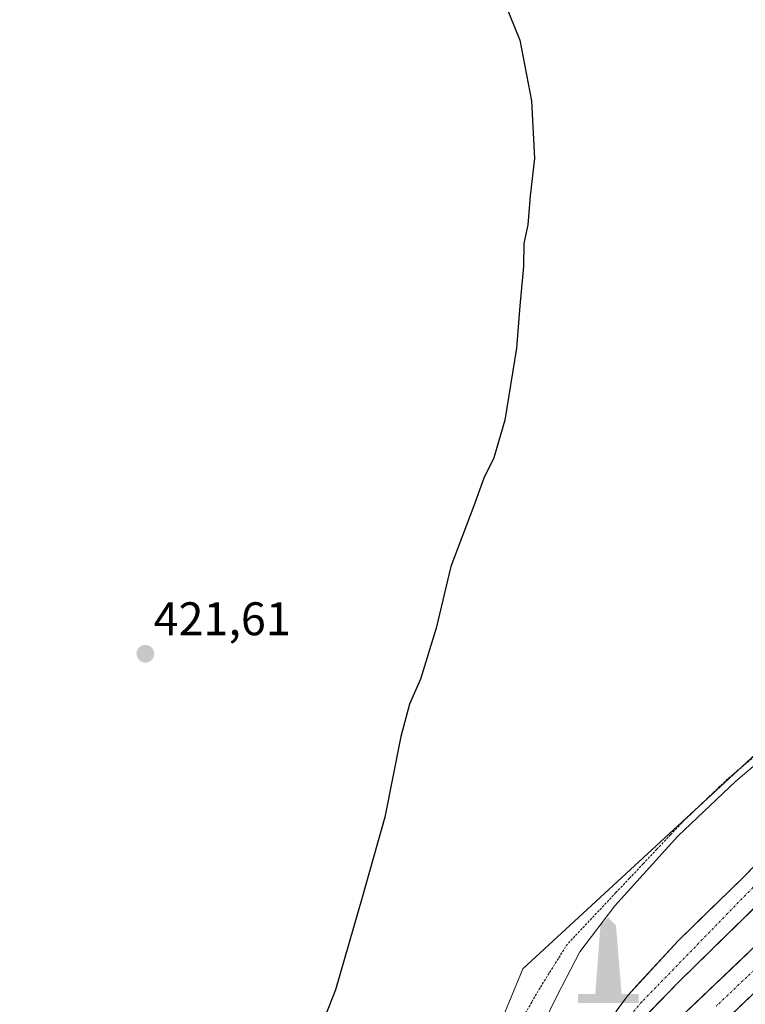
# Model space of a CAD drawing. Units: metres. Extents: x 580239 to 583682, y 4721957 to 4724310.
# Drawn here: x 582746 to 582901, y 4723073 to 4723282 of the extents above; entities that cross this region are included whole.
import ezdxf
from ezdxf.enums import TextEntityAlignment as Align

# ---------------------------------------------------------------- set-up
doc = ezdxf.new("R2010")
doc.units = ezdxf.units.M
doc.header["$MEASUREMENT"] = 0
doc.linetypes.add('TRAZO_Y_PUNTO', pattern=[1, 0.5, -0.25, 0, -0.25])
doc.linetypes.add('TRAZOS', pattern=[0.75, 0.5, -0.25])
for name, color, linetype, lineweight in [('Alambrada virtual', 2, 'TRAZOS', 0), ('Carretera de calzada doble', 1, 'Continuous', 13), ('Carretera de calzada doble Cxs', 1, 'Continuous', 13), ('Carretera de calzada doble eje', 1, 'TRAZO_Y_PUNTO', 0), ('Carretera de calzada única', 19, 'Continuous', 13), ('Carretera de calzada única Cxs', 19, 'Continuous', 13), ('Carretera de calzada única eje', 19, 'TRAZO_Y_PUNTO', 0), ('Carátula', 7, 'Continuous', 5), ('Cultivos herbáceos CxS', 92, 'Continuous', 0), ('Curva de nivel maestra', 36, 'Continuous', 30), ('Curva de nivel normal', 36, 'Continuous', 0), ('Monumento puntual', 7, 'Continuous', 0), ('Núcleo urbano CxS', 19, 'Continuous', 0), ('Punto de cota en terreno', 7, 'Continuous', 0), ('Rótulo de punto de cota en terreno', 19, 'Continuous', 0)]:
    doc.layers.add(name, color=color, linetype=linetype, lineweight=lineweight)
doc.styles.add('Arial', font='txt', dxfattribs={"height": 0.2})

# ---------------------------------------------------------------- blocks, each defined once
blk = doc.blocks.new('*U170')
at = {"layer": 'Núcleo urbano CxS', "color": 19, "linetype": 'Continuous', "lineweight": 0}
blk.add_polyline3d([(582398.5629, 4722727.775, 413.4164), (582551.1956, 4722821.0405, 420.599), (582568.2031, 4722877.0627, 418.4741), (582581.2081, 4722874.0612, 419.365), (582587.21, 4722846.0502, 420.4638), (582658.2387, 4722903.0715, 421.4685), (582757.2787, 4722977.0994, 425.526), (582789.2915, 4723004.1099, 426.346), (582823.3054, 4723028.1189, 429.8692), (582846.3151, 4723063.1326, 428.6568), (582853.3181, 4723080.1389, 428.2905), (582917.3441, 4723139.1616, 430.4718), (582965.3637, 4723178.1763, 432.4302), (583008.3807, 4723203.1857, 436.1236), (583018.3849, 4723225.1943, 438.109), (583037.3929, 4723250.2037, 439.7868), (583040.3945, 4723274.2137, 439.8762), (583057.4019, 4723297.2225, 439.9905)], dxfattribs=at)
blk = doc.blocks.new('*U179')
at = {"layer": 'Cultivos herbáceos CxS', "color": 92, "linetype": 'Continuous', "lineweight": 0}
blk.add_polyline3d([(583057.4019, 4723297.2225, 439.9905), (583040.3945, 4723274.2137, 439.8762), (583037.3929, 4723250.2037, 439.7868), (583018.3849, 4723225.1943, 438.109), (583008.3807, 4723203.1857, 436.1236), (582965.3637, 4723178.1763, 432.4302), (582917.3441, 4723139.1616, 430.4718), (582853.3181, 4723080.1389, 428.2905), (582846.3151, 4723063.1326, 428.6568), (582823.3054, 4723028.1189, 429.8692), (582789.2915, 4723004.1099, 426.346), (582757.2787, 4722977.0994, 425.526), (582658.2387, 4722903.0715, 421.4685), (582587.21, 4722846.0502, 420.4638), (582581.2081, 4722874.0612, 419.365), (582568.2031, 4722877.0627, 418.4741), (582551.1956, 4722821.0405, 420.599), (582398.5629, 4722727.775, 413.4164)], dxfattribs=at)
blk = doc.blocks.new('*U188')
at = {"layer": 'Núcleo urbano CxS', "color": 19, "linetype": 'Continuous', "lineweight": 0}
blk.add_polyline3d([(583057.4019, 4723297.2225, 439.9905), (583040.3945, 4723274.2137, 439.8762), (583037.3929, 4723250.2037, 439.7868), (583018.3849, 4723225.1943, 438.109), (583008.3807, 4723203.1857, 436.1236), (582965.3637, 4723178.1763, 432.4302), (582917.3441, 4723139.1616, 430.4718), (582853.3181, 4723080.1389, 428.2905), (582846.3151, 4723063.1326, 428.6568), (582823.3054, 4723028.1189, 429.8692), (582789.2915, 4723004.1099, 426.346), (582757.2787, 4722977.0994, 425.526), (582658.2387, 4722903.0715, 421.4685), (582587.21, 4722846.0502, 420.4638), (582581.2081, 4722874.0612, 419.365), (582568.2031, 4722877.0627, 418.4741), (582551.1956, 4722821.0405, 420.599), (582398.5629, 4722727.775, 413.4164)], dxfattribs=at)
blk = doc.blocks.new('5PATER')
at = {"layer": 'Carátula', "linetype": 'Continuous', "lineweight": 5}
h = blk.add_hatch(color=250, dxfattribs=at)
edge = h.paths.add_edge_path()
edge.add_ellipse((0, 0.01), major_axis=(-1.33, -1.34), ratio=0.999422, start_angle=0, end_angle=360)
blk = doc.blocks.new('5MONUM')
at = {"layer": 'Carátula', "linetype": 'Continuous', "lineweight": 5, "extrusion": (0, 0, -1)}
blk.add_hatch(color=252, dxfattribs=at).paths.add_polyline_path([(6.43, -8.55), (-6.47, -8.54), (-6.47, -6.64), (-2.87, -6.64), (-1.67, 7.96), (-0.02, 9.65), (1.63, 7.96), (2.73, -6.64), (6.43, -6.64)])

msp = doc.modelspace()

# ---------------------------------------------------------------- linework, layer by layer
at = {"layer": 'Alambrada virtual', "color": 2, "linetype": 'TRAZOS', "lineweight": 0}
msp.add_polyline3d([(582903.72, 4723126.25, 429.54), (582900.29, 4723123.38, 429.34), (582896.86, 4723120.51, 429.78), (582893.79, 4723117.58, 429.85), (582890.72, 4723114.65, 429.68), (582887.65, 4723111.72, 429.68), (582884.74, 4723108.65, 429.47), (582881.84, 4723105.57, 429.46), (582878.93, 4723102.5, 429.52), (582876.03, 4723099.42, 429.19), (582873.12, 4723096.35, 429.4), (582870.55, 4723093.62, 429.3), (582867.98, 4723090.89, 429.15), (582865.4, 4723088.16, 428.72), (582862.83, 4723085.43, 428.77), (582860.88, 4723082.33, 428.58), (582858.93, 4723079.23, 428.64), (582856.98, 4723076.13, 428.4), (582855.23, 4723073.1, 428.32), (582853.48, 4723070.06, 428.35)], dxfattribs=at)
at = {"layer": 'Carretera de calzada doble', "color": 1, "linetype": 'Continuous', "lineweight": 13}
for points in [[(583109.44, 4723296.33), (583006.8, 4723182.26), (582981.57, 4723155.23), (582955.64, 4723128.14), (582931.55, 4723103.52), (582909.73, 4723081.91), (582884.39, 4723057.76), (582852.19, 4723028.06), (582816.37, 4722995.75), (582787.67, 4722970.59), (582760.89, 4722948.08), (582730.94, 4722923.74), (582701.53, 4722900.51), (582671.03, 4722877.15), (582638.96, 4722853.25), (582612.55, 4722834.32), (582592.53, 4722820.5)], [(582846.71, 4723032.61), (582879.57, 4723062.91), (582904.8, 4723086.97), (582926.53, 4723108.51), (582950.57, 4723133.05), (582982.26, 4723166.57)]]:
    msp.add_lwpolyline(points, dxfattribs=at)
at = {"layer": 'Carretera de calzada doble Cxs', "color": 1, "linetype": 'Continuous', "lineweight": 13}
for points in [[(582886.78, 4723069.78, 432.86), (582890.38, 4723073.22, 432.93), (582893.99, 4723076.66, 433.02), (582897.59, 4723080.1, 433.11), (582901.2, 4723083.53, 433.2)], [(582903.4, 4723075.87, 433.37), (582900.23, 4723072.85, 433.3), (582897.06, 4723069.84, 433.18)]]:
    msp.add_polyline3d(points, dxfattribs=at)
at = {"layer": 'Carretera de calzada doble eje', "color": 1, "linetype": 'TRAZO_Y_PUNTO', "lineweight": 0}
msp.add_lwpolyline([(583018.5, 4723200.6), (583002.76, 4723183.11), (582996.46, 4723176.36), (582988.23, 4723167.66), (582985.07, 4723164.27), (582981.92, 4723160.9), (582970.07, 4723148.36), (582963.58, 4723141.59), (582959.91, 4723137.75), (582956.35, 4723133.98), (582953.1, 4723130.59), (582950.75, 4723128.18), (582947.73, 4723125.1), (582943.5, 4723120.77), (582935.07, 4723112.17), (582929.05, 4723106.01), (582924.01, 4723101.02), (582918.55, 4723095.63), (582912.73, 4723089.84), (582907.26, 4723084.43), (582900.94, 4723078.4), (582894.42, 4723072.19)], dxfattribs=at)
at = {"layer": 'Carretera de calzada única', "color": 19, "linetype": 'Continuous', "lineweight": 13}
for points in [[(582996.35, 4723186.56), (582987.39, 4723178.01), (582972.64, 4723164.98), (582960.8, 4723154.04), (582947.32, 4723142.51), (582920.87, 4723120.22), (582910.87, 4723110.6), (582900.33, 4723099.68), (582886.32, 4723086.11), (582875.62, 4723074.46), (582868.76, 4723065.09), (582840.46, 4723032.94), (582839.32, 4723031.76)], [(582846.71, 4723032.61), (582861.48, 4723049.8), (582873.37, 4723063.88), (582886.62, 4723077.51), (582911.89, 4723102.27), (582943.21, 4723132.33), (582953.28, 4723141.26), (582982.26, 4723166.57)]]:
    msp.add_lwpolyline(points, dxfattribs=at)
at = {"layer": 'Carretera de calzada única Cxs', "color": 19, "linetype": 'Continuous', "lineweight": 13}
for points in [[(582873.33, 4723071.34, 432.27), (582875.62, 4723074.46, 432.33), (582878.3, 4723077.37, 432.4), (582880.97, 4723080.29, 432.47), (582883.65, 4723083.2, 432.54), (582886.32, 4723086.11, 432.63), (582889.82, 4723089.5, 432.71), (582893.33, 4723092.9, 432.79), (582896.83, 4723096.29, 432.9), (582900.33, 4723099.68, 433.01), (582902.97, 4723102.41, 433.08)], [(582902.41, 4723092.99, 433.19), (582899.26, 4723089.89, 433.09), (582896.1, 4723086.8, 433.01), (582892.94, 4723083.7, 432.92), (582889.78, 4723080.61, 432.84), (582886.62, 4723077.51, 432.75), (582883.31, 4723074.1, 432.68), (582880, 4723070.7, 432.58)]]:
    msp.add_polyline3d(points, dxfattribs=at)
at = {"layer": 'Carretera de calzada única eje', "color": 19, "linetype": 'TRAZO_Y_PUNTO', "lineweight": 0}
msp.add_lwpolyline([(583003.37, 4723189.12), (582998.48, 4723185.41), (582984.92, 4723172.52), (582955.48, 4723147.09), (582928.07, 4723121.89), (582909.17, 4723104.58), (582878.62, 4723073.13), (582863.25, 4723055.06), (582843.41, 4723031.86), (582839.62, 4723026.22)], dxfattribs=at)
at = {"layer": 'Cultivos herbáceos CxS', "color": 92, "linetype": 'Continuous', "lineweight": 0}
msp.add_polyline3d([(583057.4, 4723297.22, 439.99), (583040.39, 4723274.21, 439.88), (583037.39, 4723250.2, 439.79), (583018.38, 4723225.19, 438.11), (583008.38, 4723203.19, 436.12), (582965.36, 4723178.18, 432.43), (582917.34, 4723139.16, 430.47), (582853.32, 4723080.14, 428.29), (582846.32, 4723063.13, 428.66), (582823.31, 4723028.12, 429.87), (582789.29, 4723004.11, 426.35), (582757.28, 4722977.1, 425.53), (582658.24, 4722903.07, 421.47), (582587.21, 4722846.05, 420.46), (582581.21, 4722874.06, 419.37), (582568.2, 4722877.06, 418.47), (582551.2, 4722821.04, 420.6), (582398.56, 4722727.78, 413.42)], dxfattribs=at)
at = {"layer": 'Curva de nivel maestra', "color": 36, "linetype": 'Continuous', "lineweight": 30}
msp.add_polyline3d([(582848.58, 4723287.72, 425), (582852.68, 4723277.52, 425), (582855.14, 4723264.64, 425), (582855.78, 4723252.38, 425), (582854.9, 4723244.46, 425), (582854.4, 4723238.32, 425), (582853.57, 4723234.3, 425), (582853.47, 4723229.41, 425), (582852.68, 4723221.08, 425), (582851.99, 4723212.08, 425), (582849.47, 4723196.74, 425), (582847.16, 4723188.74, 425), (582845, 4723184.41, 425), (582842.88, 4723178.56, 425), (582838.01, 4723165.68, 425), (582834.92, 4723152.56, 425), (582831.56, 4723141.74, 425), (582829.23, 4723136.4, 425), (582827.41, 4723129.56, 425), (582823.97, 4723112.36, 425), (582819.15, 4723095.3, 425), (582813.52, 4723075.71, 425), (582806.6, 4723058.21, 425)], dxfattribs=at)
at = {"layer": 'Curva de nivel normal', "color": 36, "linetype": 'Continuous', "lineweight": 0}
msp.add_polyline3d([(582855.83, 4723064.64, 430), (582860.71, 4723074.65, 430), (582865.45, 4723083.74, 430), (582872.92, 4723093.56, 430), (582886.26, 4723108.34, 430), (582898.63, 4723120.06, 430), (582914.73, 4723133.65, 430), (582928.29, 4723144.3, 430), (582937.04, 4723150.51, 430), (582942.59, 4723155.6, 430), (582944.33, 4723169.48, 430), (582945.01, 4723189.32, 430), (582946.01, 4723213.33, 430), (582945.48, 4723228.08, 430), (582941.69, 4723247.06, 430), (582935.82, 4723269.36, 430), (582932.23, 4723288.26, 430)], dxfattribs=at)

# ---------------------------------------------------------------- block references
at = {"layer": 'Cultivos herbáceos CxS', "color": 92, "linetype": 'Continuous', "lineweight": 0}
msp.add_blockref('*U179', (0, 0), dxfattribs=at)
at = {"layer": 'Monumento puntual', "linetype": 'Continuous', "lineweight": 0}
msp.add_blockref('5MONUM', (582871.46, 4723081.41, 431.8), dxfattribs=at)
at = {"layer": 'Núcleo urbano CxS', "color": 19, "linetype": 'Continuous', "lineweight": 0}
for name in ['*U170', '*U188']:
    msp.add_blockref(name, (0, 0), dxfattribs=at)
at = {"layer": 'Punto de cota en terreno', "linetype": 'Continuous', "lineweight": 0}
msp.add_blockref('5PATER', (582773.07, 4723147.11, 421.61), dxfattribs=at)

# ---------------------------------------------------------------- texts
at = {"layer": 'Rótulo de punto de cota en terreno', "color": 19, "linetype": 'Continuous', "lineweight": 0, "style": 'Arial'}
msp.add_text('421,61', height=7, dxfattribs=at).set_placement((582774.83, 4723148.87), align=Align.BOTTOM_LEFT)

doc.saveas('drawing.dxf')
